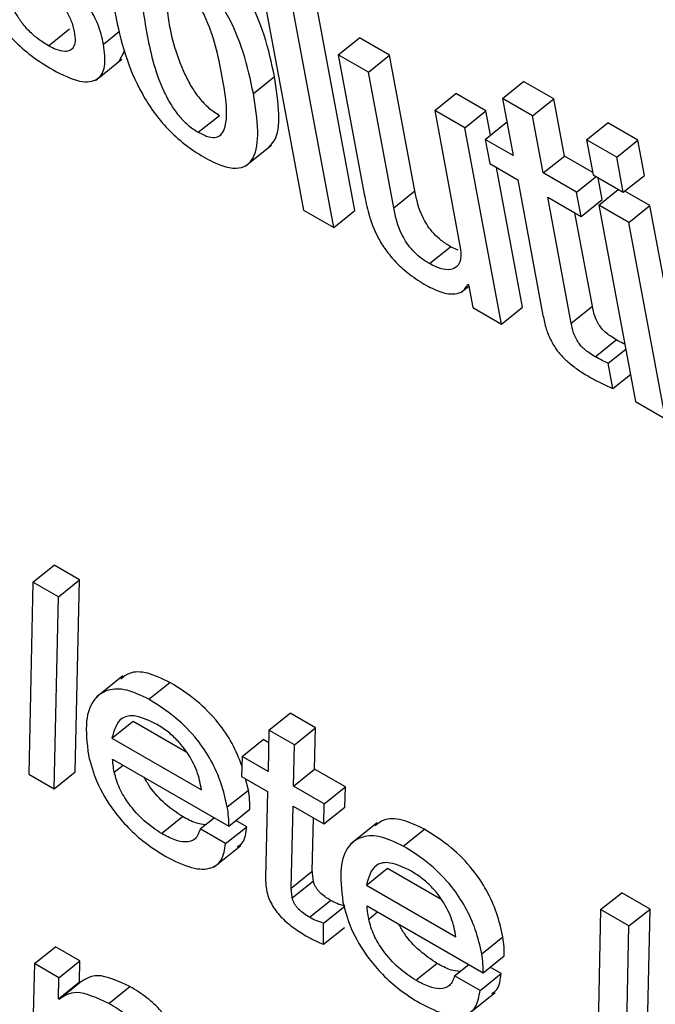
# Model space of a CAD drawing. Units: inches. Extents: x 0.1 to 10.8, y 0.2 to 8.4.
# Drawn here: x 9.4 to 9.4, y 5.8 to 5.8 of the extents above; entities that cross this region are included whole.
import ezdxf

# ---------------------------------------------------------------- set-up
doc = ezdxf.new("R2010")
doc.units = ezdxf.units.IN
doc.header["$MEASUREMENT"] = 0

msp = doc.modelspace()

# ---------------------------------------------------------------- linework, layer by layer
at = {"color": 7, "linetype": 'Continuous', "lineweight": 25}
for p, q in [((9.38975727, 5.81170096), (9.39044623, 5.80800576)), ((9.39116852, 5.80799961), (9.39047956, 5.81169482)), ((9.39087061, 5.80776077), (9.39018165, 5.81145597)), ((9.38684557, 5.81032383), (9.38714347, 5.81056267)), ((9.39093566, 5.81019858), (9.39123356, 5.81043742)), ((9.39165794, 5.81019243), (9.39123356, 5.81043742)), ((9.38750776, 5.80983582), (9.38788014, 5.81013438)), ((9.38784061, 5.81010692), (9.3879185, 5.81024843)), ((9.39093566, 5.81019858), (9.39130245, 5.80823134)), ((9.39136004, 5.80995359), (9.39093566, 5.81019858)), ((9.39136004, 5.80995359), (9.39165794, 5.81019243)), ((9.39201499, 5.80827743), (9.39165794, 5.81019243)), ((9.38973716, 5.80965259), (9.39003506, 5.80989143)), ((9.39171709, 5.80803859), (9.39136004, 5.80995359)), ((9.39325338, 5.80958121), (9.39355128, 5.80982005)), ((9.39397566, 5.80957506), (9.39355128, 5.80982005)), ((9.39229627, 5.80941312), (9.39259417, 5.80965196)), ((9.39301855, 5.80940697), (9.39259417, 5.80965196)), ((9.39325338, 5.80958121), (9.39340394, 5.80877367)), ((9.39367776, 5.80933622), (9.39325338, 5.80958121)), ((9.39367776, 5.80933622), (9.39397566, 5.80957506)), ((9.39412622, 5.80876753), (9.39397566, 5.80957506)), ((9.38895965, 5.8091034), (9.38925755, 5.80934224)), ((9.39229627, 5.80941312), (9.39265332, 5.80749811)), ((9.39272065, 5.80916813), (9.39229627, 5.80941312)), ((9.39272065, 5.80916813), (9.39301855, 5.80940697)), ((9.39308314, 5.80906055), (9.39301855, 5.80940697)), ((9.39382832, 5.80852868), (9.39367776, 5.80933622)), ((9.39323784, 5.80639419), (9.39272065, 5.80916813)), ((9.3930094, 5.80900143), (9.39330731, 5.80924028)), ((9.3933181, 5.80923404), (9.39330731, 5.80924028)), ((9.39444089, 5.80899716), (9.3947388, 5.80923601)), ((9.39516338, 5.8089909), (9.3947388, 5.80923601)), ((9.38962206, 5.80862269), (9.38999444, 5.80892125)), ((9.3930094, 5.80900143), (9.39307294, 5.80866064)), ((9.39340394, 5.80877367), (9.3930094, 5.80900143)), ((9.39486548, 5.80875206), (9.39444089, 5.80899716)), ((9.39444089, 5.80899716), (9.39453341, 5.80850093)), ((9.39486548, 5.80875206), (9.39516338, 5.8089909)), ((9.3952559, 5.80849467), (9.39516338, 5.8089909)), ((9.39382832, 5.80852868), (9.39412622, 5.80876753)), ((9.39452683, 5.80853626), (9.39412622, 5.80876753)), ((9.394958, 5.80825582), (9.39486548, 5.80875206)), ((9.39307294, 5.80866064), (9.39346748, 5.80843288)), ((9.39353575, 5.80663304), (9.39316793, 5.80860581)), ((9.3942988, 5.80825708), (9.39382832, 5.80852868)), ((9.3942988, 5.80825708), (9.39457384, 5.80847759)), ((9.39453341, 5.80850093), (9.394958, 5.80825582)), ((9.39466025, 5.80815513), (9.39460329, 5.80846059)), ((9.394958, 5.80825582), (9.3952559, 5.80849467)), ((9.39346748, 5.80843288), (9.39382468, 5.80651704)), ((9.39171709, 5.80803859), (9.39201499, 5.80827743)), ((9.39389186, 5.80818789), (9.39436234, 5.80791629)), ((9.39422393, 5.80640685), (9.39389186, 5.80818789)), ((9.39436234, 5.80791629), (9.3942988, 5.80825708)), ((9.39461266, 5.80807589), (9.3948877, 5.80829641)), ((9.39533515, 5.80806963), (9.39498086, 5.80827415)), ((9.39436234, 5.80791629), (9.39466025, 5.80815513)), ((9.39503725, 5.80783078), (9.39461266, 5.80807589)), ((9.39461266, 5.80807589), (9.39512985, 5.80530196)), ((9.39503725, 5.80783078), (9.39533515, 5.80806963)), ((9.39585234, 5.8052957), (9.39533515, 5.80806963)), ((9.39044623, 5.80800576), (9.39087061, 5.80776077)), ((9.39087061, 5.80776077), (9.39116852, 5.80799961)), ((9.39452183, 5.80664569), (9.3942756, 5.80796636)), ((9.39555444, 5.80505685), (9.39503725, 5.80783078)), ((9.39222087, 5.80724855), (9.39251877, 5.8074874)), ((9.39262578, 5.80744026), (9.39251877, 5.8074874)), ((9.39266459, 5.80683889), (9.39277737, 5.80692931)), ((9.39276291, 5.80695857), (9.392773, 5.80695275)), ((9.392773, 5.80695275), (9.39283363, 5.80662754)), ((9.39422393, 5.80640685), (9.39452183, 5.80664569)), ((9.39283363, 5.80662754), (9.39323784, 5.80639419)), ((9.39323784, 5.80639419), (9.39353575, 5.80663304)), ((9.39456023, 5.80593491), (9.39485813, 5.80617375)), ((9.39474432, 5.80584292), (9.39499197, 5.80604147)), ((9.39481085, 5.80548612), (9.39474432, 5.80584292)), ((9.39481085, 5.80548612), (9.3950585, 5.80568467)), ((9.39512985, 5.80530196), (9.39555444, 5.80505685)), ((9.386626, 5.80275233), (9.3869239, 5.80299118)), ((9.38728201, 5.80278445), (9.3869239, 5.80299118)), ((9.386626, 5.80275233), (9.38656806, 5.80003901)), ((9.38698411, 5.8025456), (9.386626, 5.80275233)), ((9.38698411, 5.8025456), (9.38728201, 5.80278445)), ((9.38722387, 5.80007124), (9.38728201, 5.80278445)), ((9.38692597, 5.7998324), (9.38698411, 5.8025456)), ((9.38789404, 5.80142597), (9.38752166, 5.80112741)), ((9.38826207, 5.80109626), (9.38855997, 5.8013351)), ((9.38995719, 5.80066012), (9.39025509, 5.80089897)), ((9.3906132, 5.80069224), (9.39025509, 5.80089897)), ((9.38774059, 5.80054699), (9.38803849, 5.80078584)), ((9.38803849, 5.80078584), (9.38879667, 5.80034815)), ((9.38995719, 5.80066012), (9.38994538, 5.80007827)), ((9.3903153, 5.80045339), (9.38995719, 5.80066012)), ((9.3903153, 5.80045339), (9.3906132, 5.80069224)), ((9.39060139, 5.80011038), (9.3906132, 5.80069224)), ((9.38774059, 5.80054699), (9.38900426, 5.79981749)), ((9.38957883, 5.80028987), (9.38987673, 5.80052871)), ((9.38995362, 5.80048433), (9.38987673, 5.80052871)), ((9.39030349, 5.79987153), (9.3903153, 5.80045339)), ((9.3877502, 5.80025312), (9.38938886, 5.79930714)), ((9.38957883, 5.80028987), (9.38957156, 5.80000574)), ((9.38994538, 5.80007827), (9.38957883, 5.80028987)), ((9.39030349, 5.79987153), (9.39060139, 5.80011038)), ((9.39103524, 5.79985992), (9.39060139, 5.80011038)), ((9.38656806, 5.80003901), (9.38692597, 5.7998324)), ((9.38692597, 5.7998324), (9.38722387, 5.80007124)), ((9.38957156, 5.80000574), (9.38993811, 5.79979414)), ((9.38966672, 5.79981506), (9.38962426, 5.79997532)), ((9.39073733, 5.79962108), (9.39030349, 5.79987153)), ((9.39073733, 5.79962108), (9.39103524, 5.79985992)), ((9.39102797, 5.7995758), (9.39103524, 5.79985992)), ((9.38936881, 5.79957621), (9.38966672, 5.79981506)), ((9.38993811, 5.79979414), (9.38990971, 5.7985753)), ((9.39027103, 5.79843212), (9.39029622, 5.79958741)), ((9.39029622, 5.79958741), (9.39073007, 5.79933695)), ((9.39073007, 5.79933695), (9.39073733, 5.79962108)), ((9.39073007, 5.79933695), (9.39102797, 5.7995758)), ((9.38843864, 5.79920161), (9.38873654, 5.79944046)), ((9.3889868, 5.79926596), (9.38918497, 5.79942485)), ((9.38938886, 5.79930714), (9.38968677, 5.79954599)), ((9.39056893, 5.79867096), (9.39058528, 5.79942054)), ((9.38934491, 5.79905923), (9.38964281, 5.79929808)), ((9.38964281, 5.79929808), (9.38948859, 5.7993871)), ((9.39148502, 5.79935294), (9.39111264, 5.79905439)), ((9.38934491, 5.79905923), (9.3889868, 5.79926596)), ((9.39185304, 5.79902323), (9.39215095, 5.79926208)), ((9.38918548, 5.79873301), (9.38955786, 5.79903156)), ((9.39027103, 5.79843212), (9.39056893, 5.79867096)), ((9.39133156, 5.79847397), (9.39162947, 5.79871281)), ((9.39162947, 5.79871281), (9.39238765, 5.79827512)), ((9.39028581, 5.79829277), (9.39058371, 5.79853162)), ((9.39133156, 5.79847397), (9.39259524, 5.79774446)), ((9.39463839, 5.79812688), (9.3949363, 5.79836572)), ((9.39533639, 5.79813475), (9.3949363, 5.79836572)), ((9.39052879, 5.79801792), (9.39082669, 5.79825677)), ((9.39072799, 5.79793751), (9.39102589, 5.79817636)), ((9.39134118, 5.7981801), (9.39297984, 5.79723412)), ((9.39463839, 5.79812688), (9.39458025, 5.79541368)), ((9.39503849, 5.79789591), (9.39463839, 5.79812688)), ((9.39503849, 5.79789591), (9.39533639, 5.79813475)), ((9.39527845, 5.79542143), (9.39533639, 5.79813475)), ((9.39072748, 5.79763783), (9.39072799, 5.79793751)), ((9.39498055, 5.79518259), (9.39503849, 5.79789591)), ((9.39072748, 5.79763783), (9.39102539, 5.79787667)), ((9.39295979, 5.79750319), (9.39325769, 5.79774203)), ((9.38664528, 5.7973642), (9.38694318, 5.79760304)), ((9.38728853, 5.79740368), (9.38694318, 5.79760304)), ((9.39297984, 5.79723412), (9.39327774, 5.79747296)), ((9.38664528, 5.7973642), (9.38660167, 5.79540043)), ((9.38699063, 5.79716483), (9.38664528, 5.7973642)), ((9.38699063, 5.79716483), (9.38728853, 5.79740368)), ((9.38728391, 5.79710637), (9.38728853, 5.79740368)), ((9.39202961, 5.79712859), (9.39232752, 5.79736743)), ((9.39257777, 5.79719294), (9.39277594, 5.79735182)), ((9.39293588, 5.79698621), (9.39257777, 5.79719294)), ((9.39293588, 5.79698621), (9.39323379, 5.79722505)), ((9.39323379, 5.79722505), (9.39307957, 5.79731408)), ((9.386986, 5.79686753), (9.38699063, 5.79716483)), ((9.386986, 5.79686753), (9.38728391, 5.79710637)), ((9.38699444, 5.79686265), (9.38729234, 5.7971015)), ((9.38729234, 5.7971015), (9.38728391, 5.79710637)), ((9.38769719, 5.79680318), (9.38799509, 5.79704203)), ((9.39277646, 5.79665998), (9.39314884, 5.79695854)), ((9.38699444, 5.79686265), (9.386986, 5.79686753))]:
    msp.add_line(p, q, dxfattribs=at)
at = {"color": 8, "linetype": 'Continuous', "lineweight": 25}
for p, q in [((9.38762149, 5.81034767), (9.38784794, 5.81052923)), ((9.38777385, 5.80006617), (9.38789952, 5.80016692)), ((9.39136483, 5.79799315), (9.39149049, 5.7980939))]:
    msp.add_line(p, q, dxfattribs=at)
at = {"color": 7, "linetype": 'Continuous', "lineweight": 25}
for points, knots in [([(9.39003506, 5.80989143), (9.38999455, 5.81008138), (9.38991855, 5.81043771), (9.38972078, 5.81092378), (9.3894949, 5.81128372), (9.38929111, 5.81152964), (9.38904774, 5.81174938), (9.38878627, 5.81192254), (9.38853282, 5.81204713), (9.38832723, 5.81208413), (9.38820706, 5.81206509), (9.38817087, 5.81202115), (9.3881649, 5.8120139)], [0, 0, 0, 0, 0.20099156, 0.37704442, 0.45737239, 0.53701554, 0.62243377, 0.72116352, 0.81938508, 0.90459975, 0.98424639, 1, 1, 1, 1]), ([(9.38973716, 5.80965259), (9.38969665, 5.80984254), (9.38962065, 5.81019887), (9.38942288, 5.81068494), (9.389197, 5.81104487), (9.38899319, 5.81129082), (9.3887499, 5.81151046), (9.3884881, 5.81168401), (9.38823586, 5.81180716), (9.38802641, 5.81184879), (9.38787632, 5.8118072), (9.3877458, 5.81165315), (9.38770189, 5.81130675), (9.38775614, 5.8109628), (9.38778505, 5.81077952)], [0, 0, 0, 0, 0.13939404, 0.26149231, 0.31720231, 0.37243737, 0.43167763, 0.50014985, 0.56826964, 0.62736872, 0.6826062, 0.738381, 0.86059025, 1, 1, 1, 1]), ([(9.38762149, 5.81034767), (9.3876, 5.81044002), (9.38756143, 5.8106058), (9.38742804, 5.81086858), (9.38718428, 5.81119111), (9.38696698, 5.81137887), (9.3868137, 5.8115113)], [0, 0, 0, 0, 0.23654197, 0.42464153, 0.59415948, 1, 1, 1, 1]), ([(9.38579512, 5.8115035), (9.38581383, 5.8114111), (9.38585585, 5.81120356), (9.38598221, 5.81089498), (9.38616636, 5.81061153), (9.38636389, 5.81038476), (9.3866208, 5.81016124), (9.38680599, 5.81004677), (9.38690911, 5.80998304)], [0, 0, 0, 0, 0.17420831, 0.39125074, 0.51038105, 0.64299439, 0.80122855, 1, 1, 1, 1]), ([(9.38644139, 5.81147212), (9.38662914, 5.81131839), (9.38685963, 5.81112967), (9.38708872, 5.81083086), (9.38717353, 5.81067289), (9.38719708, 5.8105767), (9.38720967, 5.81052526)], [0, 0, 0, 0, 0.57933026, 0.71119812, 0.84553504, 1, 1, 1, 1]), ([(9.38854252, 5.81134066), (9.38849362, 5.81136535), (9.38840036, 5.81141244), (9.38828924, 5.8114109), (9.38821692, 5.81135373), (9.38812586, 5.81111116), (9.38822491, 5.81052582), (9.38834524, 5.80992826), (9.38855877, 5.80950972), (9.38867267, 5.80934491), (9.38881206, 5.8091988), (9.38890881, 5.80913626), (9.38895965, 5.8091034)], [0, 0, 0, 0, 0.05494355, 0.10479661, 0.15587293, 0.2121909, 0.49977459, 0.78708083, 0.84335111, 0.89445869, 0.94453443, 1, 1, 1, 1]), ([(9.38684557, 5.81032383), (9.38679257, 5.81035683), (9.38669543, 5.81041732), (9.38655763, 5.81054165), (9.38644694, 5.81067604), (9.38634529, 5.81084441), (9.38626507, 5.81104528), (9.38623513, 5.81118537), (9.3862195, 5.81125851)], [0, 0, 0, 0, 0.16991888, 0.31141418, 0.43852689, 0.56358854, 0.77213002, 1, 1, 1, 1]), ([(9.38849292, 5.8112995), (9.38849791, 5.8111253), (9.38850965, 5.81071571), (9.38864456, 5.81016597), (9.38885655, 5.80974866), (9.3889706, 5.80958373), (9.38910996, 5.80943765), (9.38920671, 5.80937511), (9.38925755, 5.80934224)], [0, 0, 0, 0, 0.29827196, 0.70131195, 0.78024923, 0.85194415, 0.92219159, 1, 1, 1, 1]), ([(9.38895965, 5.8091034), (9.38901071, 5.80907741), (9.3891076, 5.80902812), (9.38922405, 5.80902613), (9.38930041, 5.80908107), (9.38939669, 5.80931976), (9.38929705, 5.80990674), (9.38917693, 5.81050551), (9.38895832, 5.81092638), (9.38884034, 5.81109358), (9.38869581, 5.81124213), (9.38859551, 5.8113066), (9.38854252, 5.81134066)], [0, 0, 0, 0, 0.05674871, 0.10766929, 0.15907968, 0.2151944, 0.49961167, 0.78412773, 0.84018328, 0.89160572, 0.94273616, 1, 1, 1, 1]), ([(9.38778505, 5.81077952), (9.38782556, 5.81058969), (9.38790157, 5.81023349), (9.38809948, 5.8097475), (9.38832546, 5.80938754), (9.38852937, 5.80914151), (9.38877276, 5.80892178), (9.38903459, 5.80874818), (9.38928681, 5.80862507), (9.38949616, 5.80858354), (9.38964613, 5.80862524), (9.38977649, 5.80877938), (9.38982027, 5.80912569), (9.38976605, 5.80946945), (9.38973716, 5.80965259)], [0, 0, 0, 0, 0.13932334, 0.2614385, 0.31717985, 0.37245392, 0.4317345, 0.50024487, 0.56835935, 0.62745242, 0.6826879, 0.73846401, 0.86066362, 1, 1, 1, 1]), ([(9.38720967, 5.81052526), (9.38721612, 5.81047736), (9.38722791, 5.81038988), (9.38720205, 5.81029913), (9.38714932, 5.81025283), (9.38706756, 5.81024036), (9.38696455, 5.81026272), (9.38688218, 5.81030503), (9.38684557, 5.81032383)], [0, 0, 0, 0, 0.20172212, 0.36838636, 0.51489359, 0.65047353, 0.84466823, 1, 1, 1, 1]), ([(9.38690911, 5.80998304), (9.38703947, 5.80991718), (9.38728711, 5.80979209), (9.38754972, 5.80982434), (9.38766022, 5.81002875), (9.38763507, 5.81023585), (9.38762149, 5.81034767)], [0, 0, 0, 0, 0.28605282, 0.54337862, 0.75346611, 1, 1, 1, 1]), ([(9.38995318, 5.80889606), (9.38998082, 5.80892245), (9.3900836, 5.80902061), (9.39011514, 5.80936825), (9.3900629, 5.80970958), (9.39003506, 5.80989143)], [0, 0, 0, 0, 0.14663607, 0.54536031, 1, 1, 1, 1]), ([(9.39130245, 5.80823134), (9.39131997, 5.80813944), (9.39135647, 5.80794806), (9.39145652, 5.80767488), (9.39160268, 5.80743723), (9.39175627, 5.80725503), (9.39195592, 5.80707883), (9.39209931, 5.80699011), (9.39217908, 5.80694075)], [0, 0, 0, 0, 0.20775856, 0.4326222, 0.54763894, 0.67157721, 0.81728209, 1, 1, 1, 1]), ([(9.39251877, 5.8074874), (9.39247534, 5.8075146), (9.39239625, 5.80756414), (9.39228505, 5.8076676), (9.39219866, 5.80777662), (9.39207356, 5.80799179), (9.39204094, 5.80815085), (9.39201499, 5.80827743)], [0, 0, 0, 0, 0.16569151, 0.30178, 0.42316771, 0.54092299, 1, 1, 1, 1]), ([(9.39222087, 5.80724855), (9.39217744, 5.80727575), (9.39209835, 5.80732529), (9.39198714, 5.80742876), (9.39190076, 5.80753777), (9.39177565, 5.80775295), (9.39174304, 5.807912), (9.39171709, 5.80803859)], [0, 0, 0, 0, 0.16569151, 0.30178, 0.42316771, 0.54092299, 1, 1, 1, 1]), ([(9.39265332, 5.80749811), (9.39266101, 5.80743284), (9.39267526, 5.80731207), (9.39262067, 5.80719953), (9.39251906, 5.80715486), (9.39238252, 5.80716836), (9.39227332, 5.80722253), (9.39222087, 5.80724855)], [0, 0, 0, 0, 0.23232536, 0.42979545, 0.61082375, 0.81304047, 1, 1, 1, 1]), ([(9.39217908, 5.80694075), (9.3922528, 5.8069041), (9.39240098, 5.80683043), (9.39257555, 5.80681309), (9.39270456, 5.80685118), (9.39274346, 5.80692277), (9.39276291, 5.80695857)], [0, 0, 0, 0, 0.27911192, 0.56102725, 0.78054583, 1, 1, 1, 1]), ([(9.39485813, 5.80617375), (9.3948299, 5.80619072), (9.39477882, 5.80622142), (9.39470711, 5.80627684), (9.39464784, 5.80633684), (9.39459103, 5.80641779), (9.3945463, 5.80652608), (9.39453069, 5.80660238), (9.39452183, 5.80664569)], [0, 0, 0, 0, 0.17366853, 0.31423006, 0.4326047, 0.54394121, 0.74112022, 1, 1, 1, 1]), ([(9.39382468, 5.80651704), (9.39383779, 5.80645444), (9.39386179, 5.80633977), (9.39393181, 5.80615989), (9.39403638, 5.80599912), (9.39416415, 5.80586705), (9.39431005, 5.80575206), (9.39441459, 5.80568896), (9.39447267, 5.8056539)], [0, 0, 0, 0, 0.20219666, 0.37039115, 0.52239274, 0.65132994, 0.80627134, 1, 1, 1, 1]), ([(9.39456023, 5.80593491), (9.394532, 5.80595188), (9.39448092, 5.80598258), (9.3944092, 5.806038), (9.39434993, 5.806098), (9.39429313, 5.80617894), (9.39424839, 5.80628723), (9.39423279, 5.80636353), (9.39422393, 5.80640685)], [0, 0, 0, 0, 0.17366853, 0.31423006, 0.4326047, 0.54394121, 0.74112022, 1, 1, 1, 1]), ([(9.39497902, 5.80611093), (9.39497165, 5.80611428), (9.39493212, 5.80613225), (9.39489132, 5.80615514), (9.39485813, 5.80617375)], [0, 0, 0, 0, 0.186523542, 1, 1, 1, 1]), ([(9.39474432, 5.80584292), (9.39471601, 5.8058555), (9.39465564, 5.80588232), (9.39459332, 5.80591667), (9.39456023, 5.80593491)], [0, 0, 0, 0, 0.46896491, 1, 1, 1, 1]), ([(9.39447267, 5.8056539), (9.39455168, 5.80561007), (9.39466653, 5.80554637), (9.39477652, 5.80550045), (9.39481085, 5.80548612)], [0, 0, 0, 0, 0.68791338, 1, 1, 1, 1]), ([(9.38855997, 5.8013351), (9.38845254, 5.80138622), (9.38823604, 5.80148922), (9.38799644, 5.80149079), (9.38790416, 5.80141355), (9.38786722, 5.80138263)], [0, 0, 0, 0, 0.37134108, 0.74832985, 1, 1, 1, 1]), ([(9.38826207, 5.80109626), (9.38815401, 5.80114817), (9.38793624, 5.80125278), (9.38767111, 5.80124215), (9.38746646, 5.80110094), (9.38735125, 5.80079424), (9.3873892, 5.80047604), (9.3874093, 5.80030745)], [0, 0, 0, 0, 0.16570148, 0.3339231, 0.51201486, 0.74144297, 1, 1, 1, 1]), ([(9.38957546, 5.80015811), (9.3895341, 5.80026228), (9.38945458, 5.80046254), (9.38923348, 5.80079278), (9.38891927, 5.80110952), (9.38868719, 5.80125523), (9.38855997, 5.8013351)], [0, 0, 0, 0, 0.22519739, 0.43293923, 0.68916601, 1, 1, 1, 1]), ([(9.38936881, 5.79957621), (9.38934394, 5.79968752), (9.38929767, 5.7998946), (9.38915429, 5.80022425), (9.3889365, 5.80055353), (9.38862106, 5.80087082), (9.38838917, 5.80101644), (9.38826207, 5.80109626)], [0, 0, 0, 0, 0.20827068, 0.38747218, 0.55170453, 0.75426713, 1, 1, 1, 1]), ([(9.38837713, 5.80074113), (9.38827287, 5.80079172), (9.38807611, 5.8008872), (9.38782233, 5.80083666), (9.38777172, 5.80065731), (9.38774059, 5.80054699)], [0, 0, 0, 0, 0.30255819, 0.57101303, 1, 1, 1, 1]), ([(9.38900426, 5.79981749), (9.38898842, 5.79990408), (9.38895765, 5.80007219), (9.38882483, 5.80032551), (9.38867441, 5.80051098), (9.38853125, 5.80064397), (9.38843099, 5.80070718), (9.38837713, 5.80074113)], [0, 0, 0, 0, 0.27657443, 0.53692608, 0.67521965, 0.82554041, 1, 1, 1, 1]), ([(9.3874093, 5.80030745), (9.38744059, 5.80018627), (9.38750544, 5.79993503), (9.38772439, 5.79956161), (9.38797546, 5.79927082), (9.38822526, 5.79904876), (9.38840236, 5.79893833), (9.38849896, 5.79887809)], [0, 0, 0, 0, 0.23534302, 0.48793784, 0.63389007, 0.80029699, 1, 1, 1, 1]), ([(9.38777385, 5.80006617), (9.38776774, 5.80010209), (9.38775678, 5.80016637), (9.38775222, 5.80022656), (9.3877502, 5.80025312)], [0, 0, 0, 0, 0.55878849, 1, 1, 1, 1]), ([(9.38843864, 5.79920161), (9.388357, 5.79925619), (9.38819632, 5.79936362), (9.38798378, 5.79960109), (9.38783126, 5.79985084), (9.38779362, 5.79999204), (9.38777385, 5.80006617)], [0, 0, 0, 0, 0.27800838, 0.54716691, 0.76224783, 1, 1, 1, 1]), ([(9.38873654, 5.79944046), (9.38865563, 5.799495), (9.38849637, 5.79960235), (9.38829819, 5.79981456), (9.38822196, 5.79995046), (9.38819681, 5.7999953)], [0, 0, 0, 0, 0.40901027, 0.8050005, 1, 1, 1, 1]), ([(9.38968677, 5.79954599), (9.38968721, 5.79958771), (9.38968811, 5.79967221), (9.38967391, 5.79976705), (9.38966672, 5.79981506)], [0, 0, 0, 0, 0.493828202, 1, 1, 1, 1]), ([(9.38938886, 5.79930714), (9.38938931, 5.79934887), (9.38939021, 5.79943337), (9.389376, 5.79952821), (9.38936881, 5.79957621)], [0, 0, 0, 0, 0.4938282, 1, 1, 1, 1]), ([(9.38905981, 5.7993245), (9.38901582, 5.79933011), (9.38891782, 5.79934259), (9.38880095, 5.79940568), (9.38873654, 5.79944046)], [0, 0, 0, 0, 0.44884673, 1, 1, 1, 1]), ([(9.39215095, 5.79926208), (9.39204351, 5.79931319), (9.39182702, 5.7994162), (9.39158741, 5.79941776), (9.39149513, 5.79934052), (9.39145819, 5.7993096)], [0, 0, 0, 0, 0.37134108, 0.74832985, 1, 1, 1, 1]), ([(9.38951043, 5.79901438), (9.389537, 5.79903154), (9.38961959, 5.79908492), (9.38963343, 5.79921192), (9.38964281, 5.79929808)], [0, 0, 0, 0, 0.32161694, 1, 1, 1, 1]), ([(9.3889868, 5.79926596), (9.38896772, 5.79921384), (9.38893076, 5.79911286), (9.38879306, 5.79907056), (9.38862383, 5.79910418), (9.38850245, 5.79916804), (9.38843864, 5.79920161)], [0, 0, 0, 0, 0.28119133, 0.54474489, 0.76067431, 1, 1, 1, 1]), ([(9.39185304, 5.79902323), (9.39174498, 5.79907514), (9.39152722, 5.79917976), (9.39126209, 5.79916913), (9.39105743, 5.79902792), (9.39094222, 5.79872122), (9.39098017, 5.79840302), (9.39100028, 5.79823442)], [0, 0, 0, 0, 0.16570148, 0.3339231, 0.51201486, 0.74144297, 1, 1, 1, 1]), ([(9.39325769, 5.79774203), (9.39323282, 5.79785334), (9.39318655, 5.79806042), (9.39304317, 5.79839007), (9.39282537, 5.79871935), (9.39250994, 5.79903664), (9.39227805, 5.79918226), (9.39215095, 5.79926208)], [0, 0, 0, 0, 0.20827068, 0.38747218, 0.55170453, 0.75426713, 1, 1, 1, 1]), ([(9.38849896, 5.79887809), (9.38862491, 5.79881481), (9.38886906, 5.79869214), (9.3891419, 5.79869243), (9.38930705, 5.79881948), (9.38933197, 5.79897729), (9.38934491, 5.79905923)], [0, 0, 0, 0, 0.28708633, 0.55652719, 0.76973182, 1, 1, 1, 1]), ([(9.39295979, 5.79750319), (9.39293492, 5.79761449), (9.39288865, 5.79782157), (9.39274527, 5.79815123), (9.39252747, 5.79848051), (9.39221203, 5.79879779), (9.39198015, 5.79894341), (9.39185304, 5.79902323)], [0, 0, 0, 0, 0.20827068, 0.38747218, 0.55170453, 0.75426713, 1, 1, 1, 1]), ([(9.39196811, 5.79866811), (9.39186385, 5.7987187), (9.39166708, 5.79881417), (9.39141331, 5.79876363), (9.3913627, 5.79858428), (9.39133156, 5.79847397)], [0, 0, 0, 0, 0.302558195, 0.57101303, 1, 1, 1, 1]), ([(9.38990971, 5.7985753), (9.38990972, 5.79854423), (9.38990973, 5.79848953), (9.38991919, 5.79842845), (9.38992327, 5.79840207)], [0, 0, 0, 0, 0.56790292, 1, 1, 1, 1]), ([(9.39058371, 5.79853162), (9.39058023, 5.79855804), (9.390574, 5.79860535), (9.39057048, 5.79865087), (9.39056893, 5.79867096)], [0, 0, 0, 0, 0.558580552, 1, 1, 1, 1]), ([(9.39259524, 5.79774446), (9.39257939, 5.79783106), (9.39254863, 5.79799916), (9.39241581, 5.79825248), (9.39226539, 5.79843796), (9.39212223, 5.79857095), (9.39202196, 5.79863416), (9.39196811, 5.79866811)], [0, 0, 0, 0, 0.27657443, 0.53692608, 0.67521965, 0.82554041, 1, 1, 1, 1]), ([(9.39082669, 5.79825677), (9.39079974, 5.79827332), (9.39074831, 5.7983049), (9.39068407, 5.79835968), (9.39064056, 5.79840949), (9.3906138, 5.79844907), (9.39059325, 5.79849151), (9.39058702, 5.79851771), (9.39058371, 5.79853162)], [0, 0, 0, 0, 0.27304505, 0.52100786, 0.63556575, 0.74815766, 0.86635472, 1, 1, 1, 1]), ([(9.38992327, 5.79840207), (9.38993103, 5.79836842), (9.3899455, 5.79830563), (9.38999094, 5.79820548), (9.39005042, 5.79811269), (9.39014811, 5.79799686), (9.39029683, 5.79786938), (9.39041587, 5.79779683), (9.39047933, 5.79775815)], [0, 0, 0, 0, 0.13930759, 0.25996988, 0.37167089, 0.48304836, 0.72437185, 1, 1, 1, 1]), ([(9.39028581, 5.79829277), (9.39028233, 5.7983192), (9.3902761, 5.7983665), (9.39027258, 5.79841202), (9.39027103, 5.79843212)], [0, 0, 0, 0, 0.55858055, 1, 1, 1, 1]), ([(9.39052879, 5.79801792), (9.39050184, 5.79803447), (9.39045041, 5.79806605), (9.39038616, 5.79812084), (9.39034266, 5.79817064), (9.3903159, 5.79821022), (9.39029534, 5.79825267), (9.39028911, 5.79827887), (9.39028581, 5.79829277)], [0, 0, 0, 0, 0.27304505, 0.52100786, 0.63556575, 0.74815766, 0.86635472, 1, 1, 1, 1]), ([(9.39102589, 5.79817636), (9.39099036, 5.79818645), (9.3909268, 5.79820452), (9.39085733, 5.79824078), (9.39082669, 5.79825677)], [0, 0, 0, 0, 0.559032201, 1, 1, 1, 1]), ([(9.39100028, 5.79823442), (9.39103156, 5.79811324), (9.39109641, 5.79786201), (9.39131536, 5.79748859), (9.39156643, 5.79719779), (9.39181623, 5.79697573), (9.39199333, 5.7968653), (9.39208993, 5.79680507)], [0, 0, 0, 0, 0.23534302, 0.48793784, 0.63389007, 0.80029699, 1, 1, 1, 1]), ([(9.39136483, 5.79799315), (9.39135871, 5.79802907), (9.39134776, 5.79809335), (9.39134319, 5.79815354), (9.39134118, 5.7981801)], [0, 0, 0, 0, 0.55878849, 1, 1, 1, 1]), ([(9.39072799, 5.79793751), (9.39069246, 5.79794761), (9.39062889, 5.79796567), (9.39055942, 5.79800193), (9.39052879, 5.79801792)], [0, 0, 0, 0, 0.5590322, 1, 1, 1, 1]), ([(9.39202961, 5.79712859), (9.39194798, 5.79718317), (9.3917873, 5.79729059), (9.39157475, 5.79752806), (9.39142224, 5.79777782), (9.39138459, 5.79791901), (9.39136483, 5.79799315)], [0, 0, 0, 0, 0.27800838, 0.54716691, 0.76224783, 1, 1, 1, 1]), ([(9.39232752, 5.79736743), (9.3922466, 5.79742197), (9.39208734, 5.79752932), (9.39188916, 5.79774154), (9.39181293, 5.79787744), (9.39178778, 5.79792228)], [0, 0, 0, 0, 0.40901027, 0.8050005, 1, 1, 1, 1]), ([(9.39047933, 5.79775815), (9.39052643, 5.79773216), (9.39061093, 5.79768552), (9.39069172, 5.79765246), (9.39072748, 5.79763783)], [0, 0, 0, 0, 0.55741074, 1, 1, 1, 1]), ([(9.39327774, 5.79747296), (9.39327818, 5.79751469), (9.39327909, 5.79759919), (9.39326488, 5.79769403), (9.39325769, 5.79774203)], [0, 0, 0, 0, 0.493828202, 1, 1, 1, 1]), ([(9.39297984, 5.79723412), (9.39298028, 5.79727584), (9.39298118, 5.79736034), (9.39296698, 5.79745518), (9.39295979, 5.79750319)], [0, 0, 0, 0, 0.4938282, 1, 1, 1, 1]), ([(9.39265079, 5.79725148), (9.3926068, 5.79725708), (9.39250879, 5.79726957), (9.39239193, 5.79733266), (9.39232752, 5.79736743)], [0, 0, 0, 0, 0.44884673, 1, 1, 1, 1]), ([(9.38799509, 5.79704203), (9.38782972, 5.79711734), (9.38753343, 5.79725229), (9.38736623, 5.79714771), (9.38729234, 5.7971015)], [0, 0, 0, 0, 0.55811886, 1, 1, 1, 1]), ([(9.39257777, 5.79719294), (9.39255869, 5.79714081), (9.39252174, 5.79703983), (9.39238404, 5.79699754), (9.3922148, 5.79703116), (9.39209342, 5.79709502), (9.39202961, 5.79712859)], [0, 0, 0, 0, 0.28119133, 0.54474489, 0.76067431, 1, 1, 1, 1]), ([(9.39310141, 5.79694135), (9.39312797, 5.79695852), (9.39321057, 5.79701189), (9.3932244, 5.79713889), (9.39323379, 5.79722505)], [0, 0, 0, 0, 0.32161694, 1, 1, 1, 1]), ([(9.38769719, 5.79680318), (9.38753182, 5.7968785), (9.38723553, 5.79701344), (9.38706832, 5.79690887), (9.38699444, 5.79686265)], [0, 0, 0, 0, 0.55811886, 1, 1, 1, 1]), ([(9.38870851, 5.79611857), (9.38869302, 5.79618688), (9.38866449, 5.79631273), (9.38856965, 5.79651549), (9.388425, 5.79671457), (9.38822339, 5.79690111), (9.38807624, 5.79699193), (9.38799509, 5.79704203)], [0, 0, 0, 0, 0.20528666, 0.37822776, 0.53920742, 0.7458548, 1, 1, 1, 1]), ([(9.39208993, 5.79680507), (9.39221588, 5.79674179), (9.39246004, 5.79661912), (9.39273288, 5.79661941), (9.39289802, 5.79674645), (9.39292294, 5.79690426), (9.39293588, 5.79698621)], [0, 0, 0, 0, 0.28708633, 0.55652719, 0.76973182, 1, 1, 1, 1]), ([(9.3884106, 5.79587972), (9.38839512, 5.79594803), (9.38836658, 5.79607389), (9.38827175, 5.79627664), (9.3881271, 5.79647573), (9.38792548, 5.79666226), (9.38777834, 5.79675309), (9.38769719, 5.79680318)], [0, 0, 0, 0, 0.20528666, 0.37822776, 0.53920742, 0.7458548, 1, 1, 1, 1])]:
    msp.add_open_spline(points, degree=3, knots=knots, dxfattribs=at)

doc.saveas('drawing.dxf')
